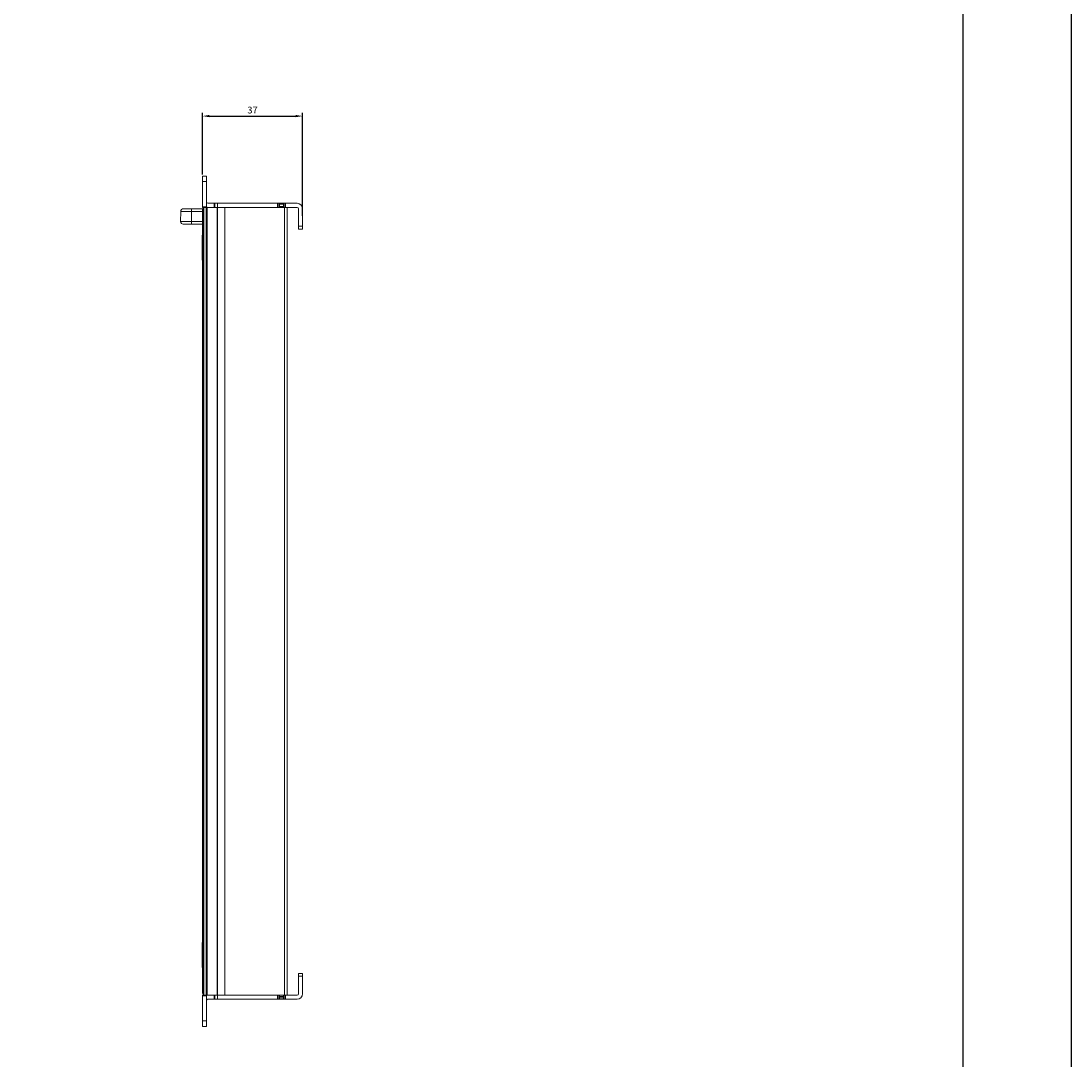
# Model space of a CAD drawing. Units: millimetres. Extents: x 0 to 2953, y 0 to 1308.
# Drawn here: x 1509 to 1897, y 474 to 858 of the extents above; entities that cross this region are included whole.
import ezdxf

# ---------------------------------------------------------------- set-up
doc = ezdxf.new("R2010")
doc.units = ezdxf.units.MM
for name, color, linetype, lineweight in [('TANGENT EDGES', 7, 'Continuous', 0), ('VISIBLE', 7, 'Continuous', 15), ('wymiarowa', 5, 'Continuous', 9)]:
    doc.layers.add(name, color=color, linetype=linetype, lineweight=lineweight)
doc.styles.get("Standard").update_dxf_attribs({"font": 'arial.ttf'})
doc.dimstyles.new('ISO-25', dxfattribs={"dimtxt": 2.5, "dimasz": 2.5, "dimexe": 1.25, "dimexo": 0.625, "dimtad": 1, "dimtxsty": 'Standard', "dimcen": 2.5, "dimadec": 0, "dimazin": 0, "dimtfac": 1, "dimtmove": 0, "dimatfit": 3, "dimfxl": 1, "dimarcsym": 0})

# ---------------------------------------------------------------- blocks, each defined once
blk = doc.blocks.new('*D26')
at = {"layer": 'Defpoints', "color": 0}
for p in [(1612.57, 822.8), (1575.62, 800.59), (1612.57, 785.34)]:
    blk.add_point(p, dxfattribs=at)
at = {"layer": 'wymiarowa', "color": 0, "lineweight": -2}
for p, q in [((1575.62, 801.21), (1575.62, 824.05)), ((1578.12, 822.8), (1610.07, 822.8)), ((1612.57, 785.96), (1612.57, 824.05))]:
    blk.add_line(p, q, dxfattribs=at)
at = {"layer": 'wymiarowa', "color": 0}
for points in [[(1578.12, 823.22), (1578.12, 822.39), (1575.62, 822.8)], [(1610.07, 822.39), (1610.07, 823.22), (1612.57, 822.8)]]:
    blk.add_solid(points, dxfattribs=at)
at = {"layer": 'wymiarowa', "color": 0, "insert": (1594.1, 824.7), "char_height": 2.5, "attachment_point": 5}
blk.add_mtext('37', dxfattribs=at)

msp = doc.modelspace()

# ---------------------------------------------------------------- linework, layer by layer
at = {"layer": 'Defpoints', "color": 7}
for points in [[(1056.564, 0), (1056.564, 1188), (1896.564, 1188), (1896.564, 0)], [(1096.564, 40), (1096.564, 1148), (1856.564, 1148), (1856.564, 40)]]:
    msp.add_lwpolyline(points, close=True, dxfattribs=at)
at = {"layer": 'TANGENT EDGES'}
for p, q in [((1575.623, 798.588), (1577.123, 798.588)), ((1571.568, 787.597), (1571.568, 788.588)), ((1577.123, 789.288), (1575.623, 789.288)), ((1576.123, 498.088), (1576.123, 789.088)), ((1576.923, 789.088), (1576.923, 498.088)), ((1577.323, 498.088), (1577.323, 789.088)), ((1579.923, 790.588), (1579.923, 789.088)), ((1580.987, 789.088), (1580.987, 498.088)), ((1581.123, 789.088), (1581.123, 790.588)), ((1583.923, 498.088), (1583.923, 789.088)), ((1603.373, 790.588), (1603.373, 789.088)), ((1605.573, 790.288), (1604.073, 790.288)), ((1605.573, 789.388), (1604.073, 789.388)), ((1605.973, 789.088), (1605.973, 498.088)), ((1606.273, 789.088), (1606.273, 790.588)), ((1571.535, 783.897), (1571.568, 787.597)), ((1575.649, 783.897), (1571.535, 783.897)), ((1571.535, 782.888), (1571.535, 783.897)), ((1571.568, 787.597), (1575.681, 787.597)), ((1612.573, 782.088), (1611.073, 782.088)), ((1611.073, 505.088), (1612.573, 505.088)), ((1575.623, 497.888), (1577.123, 497.888)), ((1579.923, 498.088), (1579.923, 496.588)), ((1581.123, 496.588), (1581.123, 498.088)), ((1603.373, 498.088), (1603.373, 496.588)), ((1604.073, 497.588), (1605.573, 497.588)), ((1604.073, 497.088), (1605.573, 497.088)), ((1606.273, 496.588), (1606.273, 498.088)), ((1577.123, 488.588), (1575.623, 488.588))]:
    msp.add_line(p, q, dxfattribs=at)
for centre, major_axis, ratio, start_param, end_param in [((1576.087, 788.288), (-0.4, 0.003), 0.0065447, 5.1354241, 6.2831472), ((1571.535, 783.888), (-4, 0.009), 0.0021815, 4.7124509, 6.283171), ((1571.568, 787.588), (-4, 0.009), 0.0021815, 4.7124509, 6.283171), ((1576.087, 498.888), (-0.4, -0.003), 0.0065447, 0.0021759, 1.1477612)]:
    msp.add_ellipse(centre, major_axis=major_axis, ratio=ratio, start_param=start_param, end_param=end_param, dxfattribs=at)
at = {"layer": 'VISIBLE'}
for p, q in [((1575.623, 800.588), (1575.623, 798.588)), ((1577.123, 800.588), (1575.623, 800.588)), ((1577.123, 798.588), (1577.123, 800.588)), ((1575.623, 789.288), (1575.623, 798.588)), ((1577.123, 789.288), (1577.123, 798.588)), ((1571.568, 788.588), (1568.568, 788.588)), ((1575.923, 788.588), (1571.568, 788.588)), ((1575.687, 788.291), (1575.524, 769.588)), ((1575.623, 789.288), (1575.623, 789.088)), ((1575.623, 789.088), (1577.123, 789.088)), ((1575.923, 789.088), (1575.923, 498.088)), ((1577.123, 789.088), (1577.123, 789.288)), ((1577.123, 498.088), (1577.123, 789.088)), ((1577.323, 789.088), (1577.123, 789.088)), ((1580.123, 789.088), (1577.323, 789.088)), ((1577.623, 790.588), (1579.923, 790.588)), ((1580.123, 790.588), (1579.923, 790.588)), ((1581.123, 790.588), (1580.123, 790.588)), ((1580.123, 790.588), (1580.123, 789.088)), ((1580.123, 789.088), (1581.123, 789.088)), ((1603.373, 790.588), (1581.123, 790.588)), ((1581.123, 789.088), (1603.373, 789.088)), ((1581.173, 498.088), (1581.173, 789.088)), ((1605.973, 789.088), (1583.923, 789.088)), ((1603.873, 790.588), (1603.373, 790.588)), ((1603.873, 789.088), (1603.873, 790.588)), ((1603.873, 790.588), (1604.073, 790.588)), ((1605.573, 790.588), (1604.073, 790.588)), ((1604.073, 790.588), (1604.073, 790.288)), ((1604.073, 790.288), (1604.073, 789.388)), ((1604.073, 789.388), (1604.073, 789.088)), ((1605.573, 790.588), (1605.773, 790.588)), ((1605.573, 790.288), (1605.573, 790.588)), ((1605.573, 789.388), (1605.573, 790.288)), ((1605.573, 789.088), (1605.573, 789.388)), ((1606.273, 790.588), (1605.773, 790.588)), ((1605.773, 790.588), (1605.773, 789.088)), ((1606.149, 789.088), (1605.973, 789.088)), ((1606.149, 789.088), (1606.273, 789.088)), ((1610.573, 790.588), (1606.273, 790.588)), ((1606.273, 789.088), (1610.573, 789.088)), ((1606.973, 498.088), (1606.973, 789.088)), ((1611.073, 788.588), (1611.073, 782.088)), ((1612.573, 782.088), (1612.573, 788.588)), ((1567.568, 787.597), (1567.535, 783.897)), ((1568.535, 782.888), (1571.535, 782.888)), ((1571.535, 782.888), (1575.64, 782.888)), ((1611.073, 782.088), (1611.073, 781.088)), ((1611.073, 781.088), (1612.573, 781.088)), ((1612.573, 781.088), (1612.573, 782.088)), ((1575.524, 769.588), (1575.923, 769.588)), ((1575.624, 769.588), (1575.624, 517.588)), ((1575.923, 517.588), (1575.524, 517.588)), ((1575.524, 517.588), (1575.687, 498.886)), ((1611.073, 506.088), (1611.073, 505.088)), ((1612.573, 506.088), (1611.073, 506.088)), ((1611.073, 505.088), (1611.073, 498.588)), ((1612.573, 505.088), (1612.573, 506.088)), ((1612.573, 498.588), (1612.573, 505.088)), ((1575.623, 498.088), (1575.623, 497.888)), ((1577.123, 498.088), (1575.623, 498.088)), ((1575.623, 488.588), (1575.623, 497.888)), ((1575.687, 498.886), (1575.687, 498.886)), ((1577.123, 498.088), (1577.323, 498.088)), ((1577.123, 497.888), (1577.123, 498.088)), ((1577.123, 488.588), (1577.123, 497.888)), ((1580.123, 498.088), (1577.323, 498.088)), ((1581.123, 498.088), (1580.123, 498.088)), ((1580.123, 498.088), (1580.123, 496.588)), ((1603.373, 498.088), (1581.123, 498.088)), ((1605.973, 498.088), (1583.923, 498.088)), ((1603.873, 496.588), (1603.873, 498.088)), ((1604.073, 498.088), (1604.073, 497.588)), ((1604.073, 497.588), (1604.073, 497.088)), ((1604.073, 497.088), (1604.073, 496.588)), ((1605.573, 497.588), (1605.573, 498.088)), ((1605.573, 497.088), (1605.573, 497.588)), ((1605.573, 496.588), (1605.573, 497.088)), ((1605.773, 498.088), (1605.773, 496.588)), ((1605.973, 498.088), (1606.149, 498.088)), ((1606.273, 498.088), (1606.149, 498.088)), ((1610.573, 498.088), (1606.273, 498.088)), ((1579.923, 496.588), (1577.623, 496.588)), ((1579.923, 496.588), (1580.123, 496.588)), ((1580.123, 496.588), (1581.123, 496.588)), ((1581.123, 496.588), (1603.373, 496.588)), ((1603.373, 496.588), (1603.873, 496.588)), ((1604.073, 496.588), (1603.873, 496.588)), ((1604.073, 496.588), (1605.573, 496.588)), ((1605.773, 496.588), (1605.573, 496.588)), ((1605.773, 496.588), (1606.273, 496.588)), ((1606.273, 496.588), (1610.573, 496.588)), ((1575.623, 488.588), (1575.623, 486.588)), ((1575.623, 486.588), (1577.123, 486.588)), ((1577.123, 486.588), (1577.123, 488.588))]:
    msp.add_line(p, q, dxfattribs=at)
for centre, radius, start, end in [((1568.568, 787.588), 1, 90, 179.5), ((1575.987, 788.288), 0.3, 134.75, 149.85734), ((1577.623, 791.088), 0.5, 180, 270), ((1577.623, 791.088), 2, 255.52249, 270), ((1610.573, 788.588), 2, 0, 90), ((1610.573, 788.588), 0.5, 0, 90), ((1568.535, 783.888), 1, 179.5, 270), ((1577.623, 496.088), 2, 90, 104.47751), ((1610.573, 498.588), 0.5, 270, 0), ((1610.573, 498.588), 2, 270, 0), ((1577.623, 496.088), 0.5, 90, 180)]:
    msp.add_arc(centre, radius, start, end, dxfattribs=at)
for points, knots in [([(1575.687, 788.291), (1575.687, 788.322), (1575.693, 788.353), (1575.709, 788.402), (1575.718, 788.421), (1575.728, 788.439)], [0, 0, 0, 0, 0.009326119, 0.009326119, 0.015463002, 0.015463002, 0.015463002, 0.015463002]), ([(1575.776, 788.501), (1575.798, 788.523), (1575.824, 788.542), (1575.874, 788.567), (1575.898, 788.576), (1575.923, 788.581)], [0, 0, 0, 0, 0.009326116, 0.009326116, 0.016873288, 0.016873288, 0.016873288, 0.016873288]), ([(1575.923, 498.596), (1575.901, 498.6), (1575.88, 498.608), (1575.836, 498.628), (1575.813, 498.643), (1575.773, 498.676), (1575.755, 498.696), (1575.726, 498.74), (1575.713, 498.763), (1575.694, 498.819), (1575.688, 498.853), (1575.687, 498.886)], [0.00646442, 0.00646442, 0.00646442, 0.00646442, 0.013083702, 0.013083702, 0.02096206, 0.02096206, 0.028842589, 0.028842589, 0.03671764, 0.03671764, 0.046617994, 0.046617994, 0.046617994, 0.046617994]), ([(1575.728, 498.738), (1575.711, 498.766), (1575.699, 498.798), (1575.689, 498.849), (1575.687, 498.867), (1575.687, 498.886)], [0, 0, 0, 0, 0.009906401, 0.009906401, 0.015459706, 0.015459706, 0.015459706, 0.015459706]), ([(1575.923, 498.595), (1575.923, 498.595), (1575.922, 498.595), (1575.892, 498.602), (1575.862, 498.614), (1575.813, 498.643), (1575.794, 498.658), (1575.776, 498.675)], [0.006457987, 0.006457987, 0.006457987, 0.006457987, 0.006548694, 0.006548694, 0.015955128, 0.015955128, 0.023349178, 0.023349178, 0.023349178, 0.023349178])]:
    msp.add_open_spline(points, degree=3, knots=knots, dxfattribs=at)

# ---------------------------------------------------------------- dimensions: what is measured, and where the dimension line sits
at = {"layer": 'wymiarowa'}
dim = msp.add_linear_dim(base=(1612.573, 822.802), p1=(1575.623, 800.588), p2=(1612.573, 785.338), text='37', dimstyle='ISO-25', dxfattribs=at)
dim.commit()
dim.dimension.update_dxf_attribs({"geometry": '*D26', "text_midpoint": (1594.098, 824.703)})

doc.saveas('drawing.dxf')
